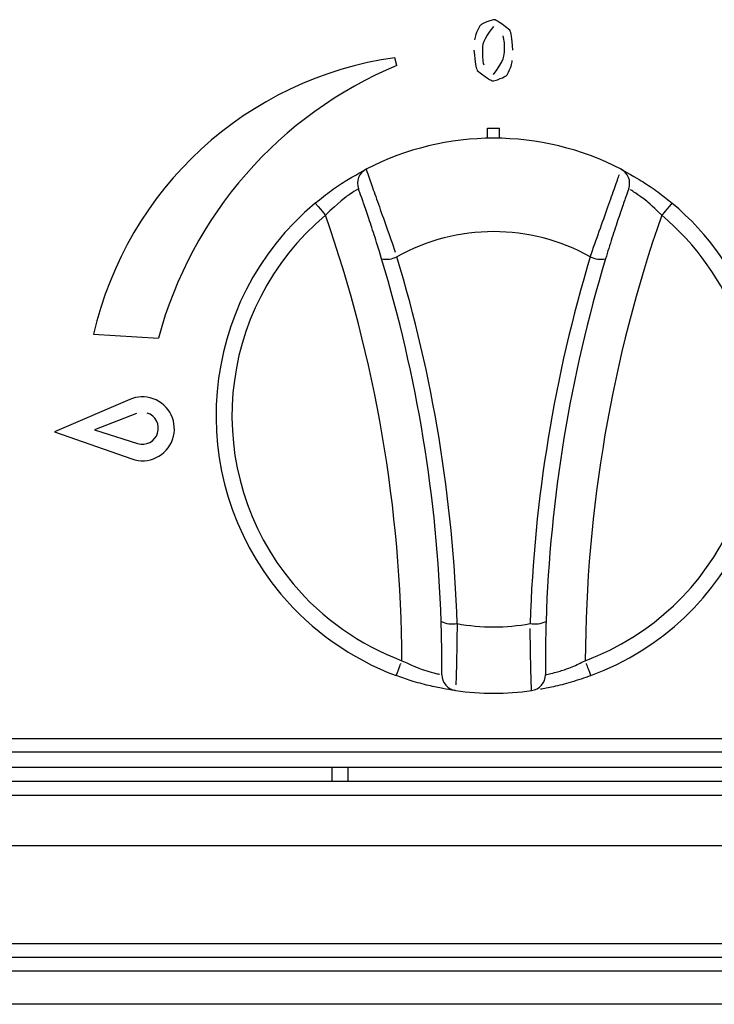
# Model space of a CAD drawing. Extents: x 55 to 235, y -267 to -5.
# Drawn here: x 99 to 105, y -80 to -71 of the extents above; entities that cross this region are included whole.
import ezdxf

# ---------------------------------------------------------------- set-up
doc = ezdxf.new("R2010")
doc.units = 0
doc.header["$MEASUREMENT"] = 0
doc.layers.add('Layer 1', color=7, linetype='Continuous')

# ---------------------------------------------------------------- blocks, each defined once
blk = doc.blocks.new('block 1496')
at = {"layer": 'Layer 1', "color": 7, "lineweight": 30, "true_color": 0xffffff}
blk.add_lwpolyline([(117.5461, -79.7737), (96.8586, -79.7737)], dxfattribs=at)
blk = doc.blocks.new('block 1498')
at = {"layer": 'Layer 1', "color": 7, "lineweight": 30, "true_color": 0xffffff}
blk.add_lwpolyline([(98.7403, -77.9646), (116.0719, -77.9646)], dxfattribs=at)
blk = doc.blocks.new('block 1499')
at = {"layer": 'Layer 1', "color": 7, "lineweight": 30, "true_color": 0xffffff}
blk.add_lwpolyline([(98.0035, -78.3996), (115.7266, -78.3996)], dxfattribs=at)
blk = doc.blocks.new('block 1502')
at = {"layer": 'Layer 1', "color": 7, "lineweight": 30, "true_color": 0xffffff}
blk.add_lwpolyline([(116.0719, -77.8472), (98.7403, -77.8472)], dxfattribs=at)
blk = doc.blocks.new('block 1505')
at = {"layer": 'Layer 1', "color": 7, "lineweight": 30, "true_color": 0xffffff}
blk.add_lwpolyline([(98.872, -79.2489), (115.9402, -79.2489)], dxfattribs=at)
blk = doc.blocks.new('block 1506')
at = {"layer": 'Layer 1', "color": 7, "lineweight": 30, "true_color": 0xffffff}
blk.add_lwpolyline([(98.8577, -79.3663), (115.9545, -79.3663)], dxfattribs=at)
blk = doc.blocks.new('block 1517')
at = {"layer": 'Layer 1', "color": 7, "lineweight": 30, "true_color": 0xffffff}
blk.add_lwpolyline([(116.0719, -77.4771), (96.8586, -77.4771)], dxfattribs=at)
blk = doc.blocks.new('block 1527')
at = {"layer": 'Layer 1', "color": 7, "lineweight": 30, "true_color": 0xffffff}
blk.add_lwpolyline([(116.0719, -77.5945), (96.8586, -77.5945)], dxfattribs=at)
blk = doc.blocks.new('block 1677')
at = {"layer": 'Layer 1', "color": 7, "lineweight": 30, "true_color": 0xffffff}
blk.add_lwpolyline([(96.8586, -77.7229), (116.0374, -77.7229)], dxfattribs=at)
blk = doc.blocks.new('block 1681')
at = {"layer": 'Layer 1', "color": 7, "lineweight": 30, "true_color": 0xffffff}
blk.add_lwpolyline([(96.8586, -79.4837), (116.1755, -79.4837)], dxfattribs=at)
blk = doc.blocks.new('block 1698')
at = {"layer": 'Layer 1', "color": 7, "lineweight": 30, "true_color": 0xffffff}
blk.add_lwpolyline([(102.1065, -77.7229), (102.1065, -77.8472)], dxfattribs=at)
blk = doc.blocks.new('block 1733')
at = {"layer": 'Layer 1', "color": 8, "lineweight": 30, "true_color": 0x808080}
blk.add_lwpolyline([(101.9684, -77.7229), (101.9684, -77.8472)], dxfattribs=at)
blk = doc.blocks.new('block 7464')
at = {"layer": 'Layer 1', "color": 7, "lineweight": 30, "true_color": 0xffffff}
blk.add_open_spline([(103.2697, -71.524), (103.2696, -71.5669), (103.2694, -71.6099), (103.2813, -71.6509)], degree=3, dxfattribs=at)
blk = doc.blocks.new('block 7465')
at = {"layer": 'Layer 1', "color": 7, "lineweight": 30, "true_color": 0xffffff}
blk.add_open_spline([(103.3666, -71.733), (103.4607, -71.6091), (103.4606, -71.5666), (103.4605, -71.524)], degree=3, dxfattribs=at)
blk = doc.blocks.new('block 7466')
at = {"layer": 'Layer 1', "color": 7, "lineweight": 30, "true_color": 0xffffff}
blk.add_open_spline([(103.3666, -71.3181), (103.2692, -71.439), (103.2695, -71.4815), (103.2697, -71.524)], degree=3, dxfattribs=at)
blk = doc.blocks.new('block 7467')
at = {"layer": 'Layer 1', "color": 7, "lineweight": 30, "true_color": 0xffffff}
blk.add_open_spline([(103.3666, -71.7905), (103.4632, -71.7584), (103.4741, -71.7481), (103.4833, -71.7365), (103.5181, -71.6714), (103.5244, -71.6421), (103.528, -71.6126)], degree=3, knots=[0, 0, 0, 0, 1, 1, 1, 2, 2, 2, 2], dxfattribs=at)
blk = doc.blocks.new('block 7468')
at = {"layer": 'Layer 1', "color": 7, "lineweight": 30, "true_color": 0xffffff}
blk.add_open_spline([(103.197, -71.524), (103.2063, -71.6426), (103.2129, -71.6721), (103.2255, -71.699), (103.3368, -71.7886), (103.3517, -71.7896), (103.3666, -71.7905)], degree=3, knots=[0, 0, 0, 0, 1, 1, 1, 2, 2, 2, 2], dxfattribs=at)
blk = doc.blocks.new('block 7469')
at = {"layer": 'Layer 1', "color": 7, "lineweight": 30, "true_color": 0xffffff}
blk.add_open_spline([(103.3666, -71.2605), (103.2697, -71.2916), (103.2586, -71.3015), (103.249, -71.3128), (103.2128, -71.3769), (103.2062, -71.4062), (103.2025, -71.4356)], degree=3, knots=[0, 0, 0, 0, 1, 1, 1, 2, 2, 2, 2], dxfattribs=at)
blk = doc.blocks.new('block 7470')
at = {"layer": 'Layer 1', "color": 7, "lineweight": 30, "true_color": 0xffffff}
blk.add_open_spline([(103.5332, -71.524), (103.5245, -71.4067), (103.5182, -71.3775), (103.5061, -71.3508), (103.3961, -71.2624), (103.3814, -71.2615), (103.3666, -71.2605)], degree=3, knots=[0, 0, 0, 0, 1, 1, 1, 2, 2, 2, 2], dxfattribs=at)
blk = doc.blocks.new('block 7471')
at = {"layer": 'Layer 1', "color": 7, "lineweight": 30, "true_color": 0xffffff}
blk.add_open_spline([(103.4605, -71.524), (103.4607, -71.4819), (103.4609, -71.4398), (103.4498, -71.399)], degree=3, dxfattribs=at)
blk = doc.blocks.new('block 7480')
at = {"layer": 'Layer 1', "color": 7, "lineweight": 30, "true_color": 0xffffff}
blk.add_lwpolyline([(99.9089, -73.9809), (100.47, -74.0133)], dxfattribs=at)
blk = doc.blocks.new('block 7481')
at = {"layer": 'Layer 1', "color": 7, "lineweight": 30, "true_color": 0xffffff}
blk.add_open_spline([(102.5135, -71.5893), (101.2336, -71.7697), (100.1977, -72.721), (99.9089, -73.9809)], degree=3, dxfattribs=at)
blk = doc.blocks.new('block 7482')
at = {"layer": 'Layer 1', "color": 7, "lineweight": 30, "true_color": 0xffffff}
blk.add_lwpolyline([(102.5314, -71.656), (102.5135, -71.5893)], dxfattribs=at)
blk = doc.blocks.new('block 7483')
at = {"layer": 'Layer 1', "color": 7, "lineweight": 30, "true_color": 0xffffff}
blk.add_open_spline([(102.5314, -71.656), (101.5161, -72.0799), (100.7548, -72.9506), (100.47, -74.0133)], degree=3, dxfattribs=at)
blk = doc.blocks.new('block 7484')
at = {"layer": 'Layer 1', "color": 7, "lineweight": 30, "true_color": 0xffffff}
blk.add_open_spline([(100.2895, -74.9249), (100.3623, -74.9478), (100.4398, -74.9074), (100.4627, -74.8346), (100.4856, -74.7619), (100.4452, -74.6843), (100.3724, -74.6614)], degree=3, knots=[0, 0, 0, 0, 1, 1, 1, 2, 2, 2, 2], dxfattribs=at)
blk = doc.blocks.new('block 7485')
at = {"layer": 'Layer 1', "color": 7, "lineweight": 30, "true_color": 0xffffff}
blk.add_lwpolyline([(100.2804, -74.6646), (99.9169, -74.8076)], dxfattribs=at)
blk = doc.blocks.new('block 7486')
at = {"layer": 'Layer 1', "color": 7, "lineweight": 30, "true_color": 0xffffff}
blk.add_lwpolyline([(99.572, -74.8245), (100.2397, -75.0586)], dxfattribs=at)
blk = doc.blocks.new('block 7487')
at = {"layer": 'Layer 1', "color": 7, "lineweight": 30, "true_color": 0xffffff}
blk.add_lwpolyline([(100.2217, -74.5443), (99.572, -74.8245)], dxfattribs=at)
blk = doc.blocks.new('block 7488')
at = {"layer": 'Layer 1', "color": 7, "lineweight": 30, "true_color": 0xffffff}
blk.add_open_spline([(100.2397, -75.0586), (100.3836, -75.1091), (100.5412, -75.0333), (100.5917, -74.8894), (100.6422, -74.7454), (100.5664, -74.5878), (100.4225, -74.5373), (100.357, -74.5144), (100.2854, -74.5169), (100.2217, -74.5443)], degree=3, knots=[0, 0, 0, 0, 1, 1, 1, 2, 2, 2, 3, 3, 3, 3], dxfattribs=at)
blk = doc.blocks.new('block 7489')
at = {"layer": 'Layer 1', "color": 7, "lineweight": 30, "true_color": 0xffffff}
blk.add_lwpolyline([(99.9169, -74.8076), (100.2895, -74.9249)], dxfattribs=at)
blk = doc.blocks.new('block 7655')
at = {"layer": 'Layer 1', "color": 7, "lineweight": 30, "true_color": 0xffffff}
blk.add_open_spline([(102.2653, -72.5529), (102.284, -72.6122), (102.2972, -72.6493), (102.3135, -72.6951), (102.3297, -72.7407), (102.3491, -72.795), (102.3707, -72.856), (102.3923, -72.9168), (102.4162, -72.9844), (102.441, -73.0547), (102.4659, -73.1255), (102.4918, -73.1992), (102.517, -73.271)], degree=3, knots=[0, 0, 0, 0, 1, 1, 1, 2, 2, 2, 3, 3, 3, 4, 4, 4, 4], dxfattribs=at)
blk = doc.blocks.new('block 7656')
at = {"layer": 'Layer 1', "color": 7, "lineweight": 30, "true_color": 0xffffff}
blk.add_open_spline([(104.468, -72.5529), (103.7771, -72.196), (102.9561, -72.196), (102.2653, -72.5529)], degree=3, dxfattribs=at)
blk = doc.blocks.new('block 7657')
at = {"layer": 'Layer 1', "color": 7, "lineweight": 30, "true_color": 0xffffff}
blk.add_open_spline([(104.2021, -73.3113), (104.2282, -73.2368), (104.2544, -73.1623), (104.28, -73.0894), (104.3058, -73.0162), (104.3311, -72.9446), (104.3541, -72.8797), (104.3767, -72.816), (104.3972, -72.7586), (104.4142, -72.7108), (104.431, -72.6636), (104.4445, -72.6257), (104.4537, -72.5989)], degree=3, knots=[0, 0, 0, 0, 1, 1, 1, 2, 2, 2, 3, 3, 3, 4, 4, 4, 4], dxfattribs=at)
blk = doc.blocks.new('block 7658')
at = {"layer": 'Layer 1', "color": 7, "lineweight": 30, "true_color": 0xffffff}
blk.add_open_spline([(104.2021, -73.3113), (103.6831, -73.0205), (103.0502, -73.0205), (102.5312, -73.3113)], degree=3, dxfattribs=at)
blk = doc.blocks.new('block 7659')
at = {"layer": 'Layer 1', "color": 7, "lineweight": 30, "true_color": 0xffffff}
blk.add_open_spline([(102.399, -73.3278), (102.3714, -73.2372), (102.3528, -73.1779), (102.3345, -73.121), (102.3164, -73.0646), (102.2986, -73.0106), (102.2822, -72.9621), (102.2658, -72.9134), (102.2509, -72.8702), (102.2383, -72.8341), (102.2028, -72.7336), (102.2007, -72.728), (102.1987, -72.7224)], degree=3, knots=[0, 0, 0, 0, 1, 1, 1, 2, 2, 2, 3, 3, 3, 4, 4, 4, 4], dxfattribs=at)
blk = doc.blocks.new('block 7660')
at = {"layer": 'Layer 1', "color": 7, "lineweight": 30, "true_color": 0xffffff}
blk.add_open_spline([(102.2653, -72.5529), (102.2037, -72.5847), (102.1752, -72.6572), (102.1987, -72.7224)], degree=3, dxfattribs=at)
blk = doc.blocks.new('block 7661')
at = {"layer": 'Layer 1', "color": 7, "lineweight": 30, "true_color": 0xffffff}
blk.add_open_spline([(102.399, -73.3278), (102.4437, -73.3363), (102.4899, -73.3305), (102.5312, -73.3113)], degree=3, dxfattribs=at)
blk = doc.blocks.new('block 7662')
at = {"layer": 'Layer 1', "color": 7, "lineweight": 30, "true_color": 0xffffff}
blk.add_open_spline([(104.5346, -72.7224), (104.558, -72.6572), (104.5296, -72.5847), (104.468, -72.5529)], degree=3, dxfattribs=at)
blk = doc.blocks.new('block 7663')
at = {"layer": 'Layer 1', "color": 7, "lineweight": 30, "true_color": 0xffffff}
blk.add_open_spline([(104.5346, -72.7224), (104.5143, -72.7791), (104.5036, -72.809), (104.4906, -72.8466), (104.4774, -72.8845), (104.4618, -72.9301), (104.4447, -72.981), (104.4273, -73.0328), (104.4085, -73.0901), (104.3898, -73.1489), (104.3712, -73.2075), (104.3528, -73.2677), (104.3343, -73.3278)], degree=3, knots=[0, 0, 0, 0, 1, 1, 1, 2, 2, 2, 3, 3, 3, 4, 4, 4, 4], dxfattribs=at)
blk = doc.blocks.new('block 7664')
at = {"layer": 'Layer 1', "color": 7, "lineweight": 30, "true_color": 0xffffff}
blk.add_open_spline([(104.2021, -73.3113), (104.2434, -73.3305), (104.2896, -73.3363), (104.3343, -73.3278)], degree=3, dxfattribs=at)
blk = doc.blocks.new('block 7665')
at = {"layer": 'Layer 1', "color": 7, "lineweight": 30, "true_color": 0xffffff}
blk.add_open_spline([(103.0512, -76.4818), (103.0169, -75.4068), (102.8421, -74.341), (102.5312, -73.3113)], degree=3, dxfattribs=at)
blk = doc.blocks.new('block 7666')
at = {"layer": 'Layer 1', "color": 7, "lineweight": 30, "true_color": 0xffffff}
blk.add_open_spline([(104.2021, -73.3113), (103.8912, -74.341), (103.7163, -75.4068), (103.6821, -76.4818)], degree=3, dxfattribs=at)
blk = doc.blocks.new('block 7667')
at = {"layer": 'Layer 1', "color": 7, "lineweight": 30, "true_color": 0xffffff}
blk.add_open_spline([(103.0512, -76.4818), (103.2597, -76.521), (103.4736, -76.521), (103.6821, -76.4818)], degree=3, dxfattribs=at)
blk = doc.blocks.new('block 7668')
at = {"layer": 'Layer 1', "color": 7, "lineweight": 30, "true_color": 0xffffff}
blk.add_open_spline([(102.9131, -76.4627), (102.8793, -75.3998), (102.7064, -74.3458), (102.399, -73.3278)], degree=3, dxfattribs=at)
blk = doc.blocks.new('block 7669')
at = {"layer": 'Layer 1', "color": 7, "lineweight": 30, "true_color": 0xffffff}
blk.add_open_spline([(102.9131, -76.4627), (102.9559, -76.4838), (103.0043, -76.4905), (103.0512, -76.4818)], degree=3, dxfattribs=at)
blk = doc.blocks.new('block 7670')
at = {"layer": 'Layer 1', "color": 7, "lineweight": 30, "true_color": 0xffffff}
blk.add_open_spline([(104.3343, -73.3278), (104.0268, -74.3458), (103.854, -75.3998), (103.8201, -76.4627)], degree=3, dxfattribs=at)
blk = doc.blocks.new('block 7671')
at = {"layer": 'Layer 1', "color": 7, "lineweight": 30, "true_color": 0xffffff}
blk.add_open_spline([(103.6821, -76.4818), (103.729, -76.4905), (103.7774, -76.4838), (103.8201, -76.4627)], degree=3, dxfattribs=at)
blk = doc.blocks.new('block 7672')
at = {"layer": 'Layer 1', "color": 7, "lineweight": 30, "true_color": 0xffffff}
blk.add_open_spline([(103.0512, -76.4818), (103.0501, -76.5587), (103.0491, -76.6356), (103.0479, -76.7053), (103.0467, -76.7753), (103.0453, -76.838), (103.044, -76.8904), (103.0427, -76.9421), (103.0414, -76.9837), (103.0404, -77.0129)], degree=3, knots=[0, 0, 0, 0, 1, 1, 1, 2, 2, 2, 3, 3, 3, 3], dxfattribs=at)
blk = doc.blocks.new('block 7673')
at = {"layer": 'Layer 1', "color": 7, "lineweight": 30, "true_color": 0xffffff}
blk.add_open_spline([(102.9191, -76.924), (102.9187, -76.9933), (102.9697, -77.0522), (103.0383, -77.0616)], degree=3, dxfattribs=at)
blk = doc.blocks.new('block 7674')
at = {"layer": 'Layer 1', "color": 7, "lineweight": 30, "true_color": 0xffffff}
blk.add_open_spline([(102.9191, -76.924), (102.9193, -76.8621), (102.9193, -76.829), (102.9191, -76.7879), (102.919, -76.7463), (102.9185, -76.6964), (102.9175, -76.6407), (102.9165, -76.5853), (102.9148, -76.524), (102.9131, -76.4627)], degree=3, knots=[0, 0, 0, 0, 1, 1, 1, 2, 2, 2, 3, 3, 3, 3], dxfattribs=at)
blk = doc.blocks.new('block 7675')
at = {"layer": 'Layer 1', "color": 7, "lineweight": 30, "true_color": 0xffffff}
blk.add_open_spline([(103.695, -77.0616), (103.6923, -76.9996), (103.6911, -76.9603), (103.6898, -76.9118), (103.6886, -76.8632), (103.6872, -76.8053), (103.686, -76.7401), (103.6848, -76.6744), (103.6836, -76.6014), (103.6826, -76.5257)], degree=3, knots=[0, 0, 0, 0, 1, 1, 1, 2, 2, 2, 3, 3, 3, 3], dxfattribs=at)
blk = doc.blocks.new('block 7676')
at = {"layer": 'Layer 1', "color": 7, "lineweight": 30, "true_color": 0xffffff}
blk.add_open_spline([(103.0383, -77.0616), (103.2562, -77.0917), (103.4771, -77.0917), (103.695, -77.0616)], degree=3, dxfattribs=at)
blk = doc.blocks.new('block 7677')
at = {"layer": 'Layer 1', "color": 7, "lineweight": 30, "true_color": 0xffffff}
blk.add_open_spline([(103.695, -77.0616), (103.7636, -77.0522), (103.8146, -76.9933), (103.8142, -76.924)], degree=3, dxfattribs=at)
blk = doc.blocks.new('block 7678')
at = {"layer": 'Layer 1', "color": 7, "lineweight": 30, "true_color": 0xffffff}
blk.add_open_spline([(103.8201, -76.4627), (103.8173, -76.558), (103.8161, -76.6162), (103.8153, -76.6684), (103.8145, -76.7203), (103.8142, -76.7663), (103.814, -76.8049), (103.8141, -76.912), (103.8141, -76.918), (103.8142, -76.924)], degree=3, knots=[0, 0, 0, 0, 1, 1, 1, 2, 2, 2, 3, 3, 3, 3], dxfattribs=at)
blk = doc.blocks.new('block 7679')
at = {"layer": 'Layer 1', "color": 7, "lineweight": 30, "true_color": 0xffffff}
blk.add_open_spline([(102.1987, -72.7224), (102.1365, -72.761), (102.1143, -72.7759), (102.0893, -72.7943), (101.9735, -72.8909), (101.9436, -72.9213), (101.9137, -72.9518)], degree=3, knots=[0, 0, 0, 0, 1, 1, 1, 2, 2, 2, 2], dxfattribs=at)
blk = doc.blocks.new('block 7680')
at = {"layer": 'Layer 1', "color": 7, "lineweight": 30, "true_color": 0xffffff}
blk.add_open_spline([(101.825, -72.846), (101.8964, -72.9312), (101.9137, -72.9518), (101.9137, -72.9518)], degree=3, dxfattribs=at)
blk = doc.blocks.new('block 7681')
at = {"layer": 'Layer 1', "color": 7, "lineweight": 30, "true_color": 0xffffff}
blk.add_open_spline([(101.825, -72.846), (101.8722, -72.8082), (101.9194, -72.7703), (101.966, -72.7364), (102.0122, -72.7028), (102.0578, -72.673), (102.0984, -72.6477), (102.2242, -72.5744), (102.2445, -72.5638), (102.2545, -72.5585)], degree=3, knots=[0, 0, 0, 0, 1, 1, 1, 2, 2, 2, 3, 3, 3, 3], dxfattribs=at)
blk = doc.blocks.new('block 7682')
at = {"layer": 'Layer 1', "color": 7, "lineweight": 30, "true_color": 0xffffff}
blk.add_open_spline([(103.8142, -76.924), (103.8857, -76.9084), (103.9116, -76.9017), (103.9413, -76.8927), (103.9728, -76.8831), (104.0085, -76.8709), (104.0452, -76.8557), (104.0826, -76.8402), (104.121, -76.8214), (104.1593, -76.8026)], degree=3, knots=[0, 0, 0, 0, 1, 1, 1, 2, 2, 2, 3, 3, 3, 3], dxfattribs=at)
blk = doc.blocks.new('block 7683')
at = {"layer": 'Layer 1', "color": 7, "lineweight": 30, "true_color": 0xffffff}
blk.add_open_spline([(104.2077, -76.932), (104.1778, -76.8521), (104.1688, -76.8279), (104.1688, -76.8279)], degree=3, dxfattribs=at)
blk = doc.blocks.new('block 7684')
at = {"layer": 'Layer 1', "color": 7, "lineweight": 30, "true_color": 0xffffff}
blk.add_open_spline([(104.2077, -76.932), (104.1506, -76.9519), (104.0935, -76.9718), (104.0382, -76.9883), (103.9835, -77.0046), (103.9306, -77.0176), (103.8839, -77.0278), (103.84, -77.0374), (103.8015, -77.0447), (103.7706, -77.05)], degree=3, knots=[0, 0, 0, 0, 1, 1, 1, 2, 2, 2, 3, 3, 3, 3], dxfattribs=at)
blk = doc.blocks.new('block 7685')
at = {"layer": 'Layer 1', "color": 7, "lineweight": 30, "true_color": 0xffffff}
blk.add_open_spline([(102.5256, -76.932), (102.5554, -76.8521), (102.5645, -76.8279), (102.5645, -76.8279)], degree=3, dxfattribs=at)
blk = doc.blocks.new('block 7686')
at = {"layer": 'Layer 1', "color": 7, "lineweight": 30, "true_color": 0xffffff}
blk.add_open_spline([(102.574, -76.8026), (102.6948, -76.8593), (102.7297, -76.8723), (102.7616, -76.8829), (102.869, -76.9137), (102.8884, -76.9178), (102.9, -76.9203)], degree=3, knots=[0, 0, 0, 0, 1, 1, 1, 2, 2, 2, 2], dxfattribs=at)
blk = doc.blocks.new('block 7687')
at = {"layer": 'Layer 1', "color": 7, "lineweight": 30, "true_color": 0xffffff}
blk.add_open_spline([(103.0383, -77.0616), (102.9927, -77.0549), (102.9636, -77.0504), (102.9285, -77.0439), (102.8927, -77.0372), (102.8506, -77.0285), (102.8043, -77.0174), (102.757, -77.0061), (102.7053, -76.9922), (102.6528, -76.9756), (102.6107, -76.9623), (102.5681, -76.9471), (102.5256, -76.932)], degree=3, knots=[0, 0, 0, 0, 1, 1, 1, 2, 2, 2, 3, 3, 3, 4, 4, 4, 4], dxfattribs=at)
blk = doc.blocks.new('block 7688')
at = {"layer": 'Layer 1', "color": 7, "lineweight": 30, "true_color": 0xffffff}
blk.add_open_spline([(104.9083, -72.846), (104.8368, -72.9312), (104.8195, -72.9518), (104.8195, -72.9518)], degree=3, dxfattribs=at)
blk = doc.blocks.new('block 7689')
at = {"layer": 'Layer 1', "color": 7, "lineweight": 30, "true_color": 0xffffff}
blk.add_open_spline([(104.8195, -72.9518), (104.7245, -72.8581), (104.6959, -72.8342), (104.6694, -72.8136), (104.5783, -72.7488), (104.5614, -72.7384), (104.5513, -72.7323)], degree=3, knots=[0, 0, 0, 0, 1, 1, 1, 2, 2, 2, 2], dxfattribs=at)
blk = doc.blocks.new('block 7690')
at = {"layer": 'Layer 1', "color": 7, "lineweight": 30, "true_color": 0xffffff}
blk.add_open_spline([(104.468, -72.5529), (104.5971, -72.6244), (104.6339, -72.6467), (104.6739, -72.6726), (104.7147, -72.699), (104.7588, -72.7293), (104.8028, -72.7625), (104.838, -72.7891), (104.8731, -72.8175), (104.9083, -72.846)], degree=3, knots=[0, 0, 0, 0, 1, 1, 1, 2, 2, 2, 3, 3, 3, 3], dxfattribs=at)
blk = doc.blocks.new('block 7691')
at = {"layer": 'Layer 1', "color": 7, "lineweight": 30, "true_color": 0xffffff}
blk.add_open_spline([(104.8195, -72.9518), (104.3877, -74.19), (104.1646, -75.4913), (104.1593, -76.8026)], degree=3, dxfattribs=at)
blk = doc.blocks.new('block 7692')
at = {"layer": 'Layer 1', "color": 7, "lineweight": 30, "true_color": 0xffffff}
blk.add_open_spline([(102.574, -76.8026), (102.5687, -75.4913), (102.3455, -74.19), (101.9137, -72.9518)], degree=3, dxfattribs=at)
blk = doc.blocks.new('block 7693')
at = {"layer": 'Layer 1', "color": 7, "lineweight": 30, "true_color": 0xffffff}
blk.add_open_spline([(101.9137, -72.9518), (100.9567, -73.7542), (100.8313, -75.1806), (101.6337, -76.1376), (101.8845, -76.4367), (102.2084, -76.6658), (102.574, -76.8026)], degree=3, knots=[0, 0, 0, 0, 1, 1, 1, 2, 2, 2, 2], dxfattribs=at)
blk = doc.blocks.new('block 7694')
at = {"layer": 'Layer 1', "color": 7, "lineweight": 30, "true_color": 0xffffff}
blk.add_open_spline([(101.825, -72.846), (100.8095, -73.6974), (100.6765, -75.2108), (101.5279, -76.2264), (101.794, -76.5437), (102.1377, -76.7868), (102.5256, -76.932)], degree=3, knots=[0, 0, 0, 0, 1, 1, 1, 2, 2, 2, 2], dxfattribs=at)
blk = doc.blocks.new('block 7695')
at = {"layer": 'Layer 1', "color": 7, "lineweight": 30, "true_color": 0xffffff}
blk.add_open_spline([(104.1593, -76.8026), (105.329, -76.3649), (105.9223, -75.0617), (105.4846, -73.892), (105.3477, -73.5265), (105.1186, -73.2026), (104.8195, -72.9518)], degree=3, knots=[0, 0, 0, 0, 1, 1, 1, 2, 2, 2, 2], dxfattribs=at)
blk = doc.blocks.new('block 7696')
at = {"layer": 'Layer 1', "color": 7, "lineweight": 30, "true_color": 0xffffff}
blk.add_open_spline([(104.2077, -76.932), (105.4488, -76.4675), (106.0784, -75.0848), (105.6139, -73.8436), (105.4687, -73.4558), (105.2256, -73.1121), (104.9083, -72.846)], degree=3, knots=[0, 0, 0, 0, 1, 1, 1, 2, 2, 2, 2], dxfattribs=at)
blk = doc.blocks.new('block 7697')
at = {"layer": 'Layer 1', "color": 7, "lineweight": 30, "true_color": 0xffffff}
blk.add_lwpolyline([(103.3148, -72.1989), (103.4184, -72.1989)], dxfattribs=at)
blk = doc.blocks.new('block 7698')
at = {"layer": 'Layer 1', "color": 7, "lineweight": 30, "true_color": 0xffffff}
blk.add_lwpolyline([(103.4184, -72.2858), (103.4184, -72.1989)], dxfattribs=at)
blk = doc.blocks.new('block 7699')
at = {"layer": 'Layer 1', "color": 7, "lineweight": 30, "true_color": 0xffffff}
blk.add_lwpolyline([(103.3148, -72.2858), (103.3148, -72.1989)], dxfattribs=at)

msp = doc.modelspace()

# ---------------------------------------------------------------- block references
at = {"layer": 'Layer 1'}
for name in ['block 7469', 'block 7466', 'block 7470', 'block 7471', 'block 7481', 'block 7482', 'block 7468', 'block 7464', 'block 7465', 'block 7483', 'block 7467', 'block 7656', 'block 7697', 'block 7699', 'block 7698', 'block 7681', 'block 7660', 'block 7655', 'block 7657', 'block 7662', 'block 7690', 'block 7679', 'block 7659', 'block 7663', 'block 7689', 'block 7694', 'block 7680', 'block 7696', 'block 7688', 'block 7693', 'block 7692', 'block 7691', 'block 7695', 'block 7658', 'block 7661', 'block 7668', 'block 7665', 'block 7666', 'block 7670', 'block 7664', 'block 7480', 'block 7487', 'block 7488', 'block 7485', 'block 7484', 'block 7486', 'block 7489', 'block 7669', 'block 7674', 'block 7672', 'block 7667', 'block 7671', 'block 7675', 'block 7678', 'block 7685', 'block 7686', 'block 7682', 'block 7683', 'block 7687', 'block 7673', 'block 7677', 'block 7684', 'block 7676', 'block 1517', 'block 1527', 'block 1677', 'block 1733', 'block 1698', 'block 1502', 'block 1498', 'block 1499', 'block 1505', 'block 1506', 'block 1681', 'block 1496']:
    msp.add_blockref(name, (0, 0), dxfattribs=at)

doc.saveas('drawing.dxf')
